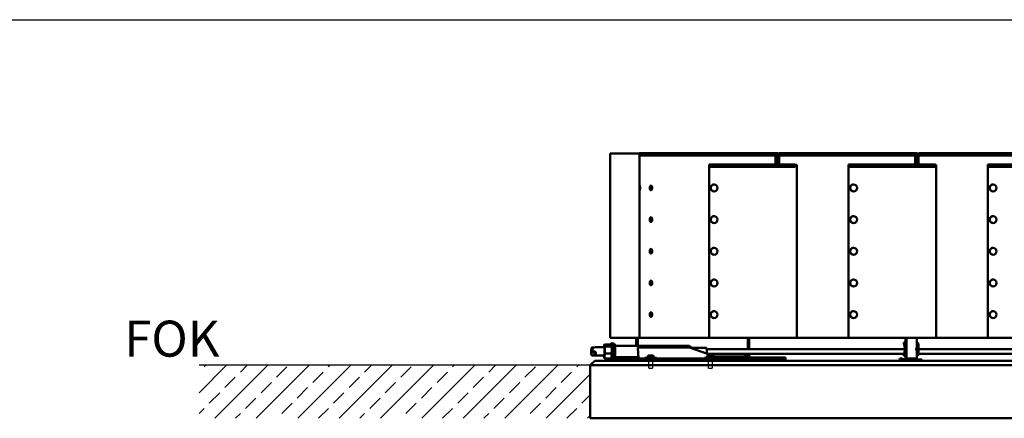
# Model space of a CAD drawing. Units: millimetres. Extents: x 202312 to 249812, y -55402 to 18598.
# Drawn here: x 220336 to 224608, y -35132 to -33402 of the extents above; entities that cross this region are included whole.
import ezdxf

# ---------------------------------------------------------------- set-up
doc = ezdxf.new("R2010")
doc.units = ezdxf.units.MM
doc.linetypes.add('DASHED', pattern=[0.75, 0.5, -0.25])
doc.layers.add('Sichtbar (ISO)', color=7, linetype='Continuous', lineweight=50)
doc.layers.add('Tabelle', color=2, linetype='Continuous')
doc.styles.get("Standard").update_dxf_attribs({"font": 'ISOCP.SHX'})

msp = doc.modelspace()

# ---------------------------------------------------------------- hatches: boundary and pattern name
h = msp.add_hatch()
h.set_pattern_fill('ANSI33', color=256, scale=20)
h.set_pattern_definition([(45, (79226.01, -50287.61), (-89.80256, 89.80256), []), (45, (79315.81, -50287.61), (-89.80256, 89.80256), [63.5, -31.75])])
h.paths.add_polyline_path([(222811.6, -34901.7), (221114.4, -34901.7), (221114.4, -35131.7), (222811.6, -35131.7)])

# ---------------------------------------------------------------- linework, layer by layer
at = {"linetype": 'DASHED'}
for p, q in [((223065.9, -34913.7), (223065.9, -34869.7)), ((223081.9, -34869.7), (223081.9, -34913.7)), ((223324.2, -34913.7), (223324.2, -34869.7)), ((223340.2, -34869.7), (223340.2, -34913.7)), ((223066.9, -34914.7), (223065.9, -34913.7)), ((223080.9, -34914.7), (223081.9, -34913.7)), ((223325.2, -34914.7), (223324.2, -34913.7)), ((223339.2, -34914.7), (223340.2, -34913.7))]:
    msp.add_line(p, q, dxfattribs=at)
msp.add_line((222811.6, -34901.7), (221114.4, -34901.7))
for points in [[(223081.9, -34869.7), (223065.9, -34869.7)], [(223340.2, -34869.7), (223324.2, -34869.7)], [(223065.9, -34913.7), (223081.9, -34913.7)], [(223066.9, -34914.7), (223080.9, -34914.7)], [(223324.2, -34913.7), (223340.2, -34913.7)], [(223325.2, -34914.7), (223339.2, -34914.7)]]:
    msp.add_lwpolyline(points, dxfattribs=at)
at = {"layer": 'Sichtbar (ISO)'}
for p, q in [((222898, -33981.7), (223025.4, -33981.7)), ((222898, -33981.7), (222898, -34781.7)), ((223025.4, -33980.7), (223626.4, -33980.7)), ((223025.4, -33990.7), (223025.4, -33980.7)), ((223626.4, -33990.7), (223025.4, -33990.7)), ((223025.9, -33990.7), (223025.9, -34781.7)), ((223615.8, -33990.7), (223615.8, -34030.7)), ((223616.3, -33990.7), (223616.3, -34030.7)), ((223625.9, -33990.7), (223625.9, -34030.7)), ((223626.4, -33990.7), (223626.4, -33980.7)), ((223630.3, -33980.7), (224231.3, -33980.7)), ((223630.3, -33990.7), (223630.3, -33980.7)), ((224231.3, -33990.7), (223630.3, -33990.7)), ((223630.8, -33990.7), (223630.8, -34030.7)), ((224220.9, -33990.7), (224220.9, -34030.7)), ((224221.4, -33990.7), (224221.4, -34030.7)), ((224230.8, -33990.7), (224230.8, -34030.7)), ((224231.3, -33990.7), (224231.3, -33980.7)), ((224235.2, -33980.7), (224836.2, -33980.7)), ((224235.2, -33990.7), (224235.2, -33980.7)), ((224836.2, -33990.7), (224235.2, -33990.7)), ((224235.7, -33990.7), (224235.7, -34030.7)), ((223326.9, -34030.7), (223326.9, -34040.7)), ((223326.9, -34030.7), (223701.2, -34030.7)), ((223701.2, -34040.7), (223326.9, -34040.7)), ((223327, -34781.7), (223327, -34040.7)), ((223701.2, -34030.7), (223701.2, -34040.7)), ((223701.2, -34031.7), (223704.3, -34031.7)), ((223707.8, -34031.7), (223704.3, -34031.7)), ((223707.8, -34781.7), (223707.8, -34031.7)), ((223932.2, -34030.7), (223932.2, -34040.7)), ((223932.2, -34030.7), (224307.6, -34030.7)), ((223932.2, -34781.7), (223932.2, -34040.7)), ((224307.6, -34040.7), (223932.2, -34040.7)), ((224307.6, -34030.7), (224307.6, -34040.7)), ((224307.6, -34031.7), (224309.4, -34031.7)), ((224312.9, -34031.7), (224309.4, -34031.7)), ((224312.9, -34781.7), (224312.9, -34031.7)), ((224536.8, -34030.7), (224536.8, -34040.7)), ((224536.8, -34030.7), (224913.7, -34030.7)), ((224536.8, -34781.7), (224536.8, -34040.7)), ((224913.7, -34040.7), (224536.8, -34040.7)), ((223349, -34116.7), (223349.1, -34116.7)), ((223954.3, -34116.7), (223954.4, -34116.7)), ((224559.5, -34116.7), (224559.6, -34116.7)), ((223349, -34146.7), (223349.1, -34146.7)), ((223954.3, -34146.7), (223954.4, -34146.7)), ((224559.5, -34146.7), (224559.6, -34146.7)), ((223349, -34254.4), (223349.1, -34254.4)), ((223954.3, -34254.4), (223954.4, -34254.4)), ((224559.5, -34254.4), (224559.6, -34254.4)), ((223349, -34284.4), (223349.1, -34284.4)), ((223954.3, -34284.4), (223954.4, -34284.4)), ((224559.5, -34284.4), (224559.6, -34284.4)), ((223349, -34391.7), (223349.1, -34391.7)), ((223349, -34421.7), (223349.1, -34421.7)), ((223954.3, -34391.7), (223954.4, -34391.7)), ((223954.3, -34421.7), (223954.4, -34421.7)), ((224559.5, -34391.7), (224559.6, -34391.7)), ((224559.5, -34421.7), (224559.6, -34421.7)), ((223349, -34529.4), (223349.1, -34529.4)), ((223954.3, -34529.4), (223954.4, -34529.4)), ((224559.5, -34529.4), (224559.6, -34529.4)), ((223349, -34559.4), (223349.1, -34559.4)), ((223954.3, -34559.4), (223954.4, -34559.4)), ((224559.5, -34559.4), (224559.6, -34559.4)), ((223349, -34666.7), (223349.1, -34666.7)), ((223954.3, -34666.7), (223954.4, -34666.7)), ((224559.5, -34666.7), (224559.6, -34666.7)), ((223349, -34696.7), (223349.1, -34696.7)), ((223954.3, -34696.7), (223954.4, -34696.7)), ((224559.5, -34696.7), (224559.6, -34696.7)), ((222873.5, -34810.8), (222900.9, -34810.8)), ((222898, -34781.7), (223025.9, -34781.7)), ((222902.4, -34806), (222904.3, -34805.7)), ((222907.6, -34825.7), (222905.7, -34810.4)), ((222907, -34820.6), (222908.3, -34810.4)), ((222911.6, -34806), (222909.6, -34805.7)), ((222912.5, -34808.5), (222917, -34808.5)), ((223010.8, -34781.7), (223010.8, -34817.4)), ((223011.5, -34817.4), (223011.5, -34781.7)), ((223017.5, -34817.4), (223017.5, -34781.7)), ((223017.7, -34817.4), (223017.7, -34781.7)), ((223025.9, -34781.7), (223704.3, -34781.7)), ((223495.3, -34831.5), (223495.3, -34781.7)), ((223500.4, -34831.5), (223500.4, -34781.7)), ((223500.6, -34831.5), (223500.6, -34781.7)), ((223707.8, -34781.7), (223704.3, -34781.7)), ((223707.8, -34781.7), (232009.6, -34781.7)), ((224172.6, -34802.6), (224172.5, -34805.5)), ((224175.3, -34815.6), (224172.5, -34805.5)), ((224175.4, -34812.7), (224172.6, -34802.6)), ((224172.6, -34802.6), (224183.7, -34802.6)), ((224179.7, -34801.7), (224179.7, -34781.7)), ((224180.1, -34802.6), (224179.7, -34801.7)), ((224180.1, -34802.6), (224180.1, -34781.7)), ((224183.7, -34802.6), (224180.1, -34802.6)), ((224183.7, -34781.7), (224183.7, -34872.7)), ((224184.1, -34781.7), (224184.1, -34872.7)), ((224228.3, -34781.7), (224228.3, -34815.3)), ((224228.3, -34802.6), (224232.4, -34802.6)), ((224229.3, -34804), (224228.3, -34802.9)), ((224228.3, -34813.1), (224232, -34815.3)), ((224231.7, -34812.7), (224229.3, -34804)), ((224235.2, -34812.7), (224232.4, -34802.6)), ((222816.2, -34838), (222817.2, -34826.5)), ((222817.1, -34856.5), (222818.7, -34858.1)), ((222818.3, -34845), (222817.3, -34856.5)), ((222820.4, -34823.7), (222829.4, -34823.7)), ((222830.5, -34842.2), (222821.5, -34842.2)), ((222830.5, -34842.2), (222829, -34859.3)), ((222872.1, -34823.5), (222833.7, -34823.5)), ((222875.7, -34819.3), (222903.2, -34819.3)), ((222876.3, -34850.1), (222903.7, -34850.1)), ((223241.1, -34817.4), (222918.6, -34817.4)), ((223018.1, -34826.6), (223018.3, -34824.7)), ((223020.8, -34873.7), (223018.1, -34826.6)), ((223018.3, -34824.7), (223242.6, -34824.7)), ((223018.3, -34824.7), (223021, -34871.8)), ((223242.6, -34824.7), (223340.8, -34859.7)), ((223315.9, -34825.5), (223251.7, -34825.5)), ((224175.9, -34831.5), (223316.8, -34831.5)), ((224174.4, -34851.5), (223317.9, -34851.5)), ((223491.5, -34851.5), (223480.5, -34862.7)), ((223494.6, -34867.7), (223494.6, -34851.5)), ((223500.6, -34867.7), (223500.6, -34851.5)), ((224172.5, -34857.8), (224174.3, -34851.5)), ((224172.6, -34860.7), (224175.4, -34850.6)), ((224174.9, -34849.4), (224175.3, -34847.7)), ((224175.9, -34830.4), (224175.5, -34817.3)), ((224175.5, -34846), (224175.9, -34832.9)), ((224176.1, -34829.2), (224175.7, -34816.1)), ((224175.7, -34847.3), (224176.1, -34834.2)), ((224228.3, -34814.9), (224231.5, -34816.1)), ((224231.5, -34847.3), (224228.3, -34848.4)), ((224232, -34848), (224228.3, -34850.2)), ((224228.3, -34848.1), (224228.3, -34872.7)), ((224231.7, -34850.6), (224229.3, -34859.4)), ((224232, -34815.3), (224229.4, -34815.3)), ((224229.4, -34848), (224232, -34848)), ((224232.4, -34860.7), (224235.2, -34850.6)), ((224777.6, -34851.5), (224235, -34851.5)), ((224235.9, -34829.2), (224235.5, -34816.1)), ((224235.5, -34847.3), (224235.9, -34834.2)), ((224778.9, -34831.5), (224236, -34831.5)), ((222811.6, -34901.7), (222831.6, -34881.7)), ((222820, -34859.3), (222829, -34859.3)), ((232037.6, -34881.7), (222831.6, -34881.7)), ((222872.1, -34859.5), (222833.7, -34859.5)), ((222874.7, -34872.3), (222902.1, -34872.3)), ((222902.4, -34877), (222904.3, -34877.3)), ((222907.6, -34857.3), (222905.7, -34872.6)), ((222907, -34862.4), (222908.3, -34872.6)), ((222911.6, -34877), (222909.6, -34877.3)), ((222911.6, -34877), (222911.6, -34881.7)), ((222912.3, -34875.7), (223005.7, -34875.7)), ((222912.5, -34874.5), (222917, -34874.5)), ((223012.6, -34867.7), (222918.4, -34867.7)), ((223020.3, -34865.7), (222918.6, -34865.7)), ((223005.7, -34873.7), (223027.7, -34873.7)), ((223005.7, -34881.7), (223005.7, -34873.7)), ((223005.8, -34867.7), (223007.8, -34865.7)), ((223010.8, -34865.7), (223010.8, -34867.7)), ((223012.4, -34871.8), (223012.8, -34865.7)), ((223012.6, -34873.7), (223012.4, -34871.8)), ((223013, -34865.7), (223012.6, -34873.7)), ((223021, -34871.8), (223020.8, -34873.7)), ((223021, -34871.8), (223048.9, -34871.8)), ((223027.7, -34873.7), (223386.7, -34873.7)), ((223027.7, -34881.7), (223027.7, -34873.7)), ((223098.9, -34869.7), (223048.9, -34869.7)), ((223048.9, -34873.7), (223048.9, -34869.7)), ((223061.1, -34869.7), (223061.1, -34860.7)), ((223062.9, -34869.7), (223062.9, -34860.7)), ((223065, -34859.7), (223082.7, -34859.7)), ((223075.8, -34869.7), (223075.8, -34860.7)), ((223086.7, -34869.7), (223086.7, -34860.7)), ((223098.9, -34873.7), (223098.9, -34869.7)), ((223098.9, -34871.8), (223307.2, -34871.8)), ((223357.2, -34869.7), (223307.2, -34869.7)), ((223307.2, -34873.7), (223307.2, -34869.7)), ((223319.4, -34869.7), (223319.4, -34860.7)), ((223321.3, -34869.7), (223321.3, -34860.7)), ((223323.4, -34859.7), (223341.1, -34859.7)), ((223334.1, -34869.7), (223334.1, -34860.7)), ((223345.1, -34869.7), (223345.1, -34860.7)), ((223345.1, -34861.2), (223374.9, -34871.8)), ((223349.2, -34862.7), (223480.5, -34862.7)), ((223357.2, -34873.7), (223357.2, -34869.7)), ((223357.2, -34871.8), (223374.9, -34871.8)), ((223658.6, -34867.7), (223363.3, -34867.7)), ((223374.9, -34871.8), (223379.8, -34873.7)), ((223386.7, -34881.7), (223386.7, -34873.7)), ((223658.6, -34875.7), (223386.7, -34875.7)), ((223481.2, -34867.7), (223480.5, -34862.7)), ((223489.6, -34867.7), (223494.6, -34862.7)), ((223505.6, -34867.7), (223500.6, -34862.7)), ((223658.6, -34867.7), (223658.6, -34881.7)), ((224155.2, -34872.3), (224153.7, -34877)), ((224153.7, -34877), (224166.4, -34881.2)), ((224160.3, -34877), (224153.7, -34877)), ((224161.8, -34872.3), (224155.2, -34872.3)), ((224161.8, -34872.3), (224160.3, -34877)), ((224173, -34881.2), (224160.3, -34877)), ((224174.6, -34876.4), (224161.8, -34872.3)), ((224172.6, -34860.7), (224172.5, -34857.8)), ((224172.6, -34860.7), (224183.7, -34860.7)), ((224175.5, -34876.6), (224179.7, -34872.7)), ((224176.1, -34876.7), (224180.1, -34872.7)), ((224176.1, -34876.7), (224250, -34876.7)), ((224179.7, -34861.7), (224180.1, -34860.7)), ((224179.7, -34872.7), (224179.7, -34861.7)), ((224179.7, -34876.7), (224183.7, -34872.7)), ((224179.7, -34872.7), (224180.1, -34872.7)), ((224180.1, -34860.7), (224183.7, -34860.7)), ((224180.1, -34876.3), (224180.1, -34860.7)), ((224180.4, -34876.7), (224184.1, -34872.7)), ((224183.7, -34872.7), (224228.3, -34872.7)), ((224228.3, -34860.4), (224229.3, -34859.4)), ((224228.3, -34860.7), (224232.4, -34860.7)), ((224228.3, -34872.7), (224232.3, -34876.7)), ((224250, -34881.7), (224250, -34876.7)), ((222811.6, -34901.7), (232057.6, -34901.7)), ((222811.6, -34901.7), (222811.6, -35131.7)), ((232057.6, -35131.7), (222811.6, -35131.7))]:
    msp.add_line(p, q, dxfattribs=at)
for centre, start, end in [((223065.2, -34873.3), 90.5276, 104.3635), ((223082.6, -34873.3), 75.6365, 89.4724), ((223323.5, -34873.3), 90.5276, 104.3635), ((223341, -34873.3), 75.6365, 89.4724)]:
    msp.add_arc(centre, 13.6, start, end, dxfattribs=at)
for centre, major_axis, ratio, start_param, end_param in [((223349, -34131.7), (0, 15), 0.997073, 0, 3.141593), ((223954.3, -34131.7), (0, 15), 0.996978, 0, 3.141593), ((224559.5, -34131.7), (0, 15), 0.996869, 0, 3.141593), ((223349, -34269.4), (0, 15), 0.997073, 0, 3.141593), ((223954.3, -34269.4), (0, 15), 0.996978, 0, 3.141593), ((224559.5, -34269.4), (0, 15), 0.996869, 0, 3.141593), ((223349, -34406.7), (0, 15), 0.997073, 0, 3.141593), ((223954.3, -34406.7), (0, 15), 0.996978, 0, 3.141593), ((224559.5, -34406.7), (0, 15), 0.996869, 0, 3.141593), ((223349, -34544.4), (0, 15), 0.997073, 0, 3.141593), ((223954.3, -34544.4), (0, 15), 0.996978, 0, 3.141593), ((224559.5, -34544.4), (0, 15), 0.996869, 0, 3.141593), ((223349, -34681.7), (0, 15), 0.997073, 0, 3.141593), ((223954.3, -34681.7), (0, 15), 0.996978, 0, 3.141593), ((224559.5, -34681.7), (0, 15), 0.996869, 0, 3.141593), ((222902.4, -34841.5), (0, 35.5), 0.073262, 2.618841, 6.813838), ((222904.4, -34841.5), (0, 35.8), 0.073262, 3.130678, 6.294099), ((222909.6, -34841.5), (0, -35.8), 0.073262, 5.765997, 9.941966), ((222911.6, -34841.5), (0, -35.5), 0.073262, 0.010914, 3.130678), ((222912, -34841.5), (0, -33), 0.073262, 0.40499, 2.736603), ((222917, -34841.5), (0, 33), 0.073262, 3.141593, 6.283185), ((224175.3, -34818.5), (0, 6), 0.073349, 5.139297, 6.024374), ((224231.6, -34818.5), (0, 6), 0.073349, 5.283064, 6.024374), ((224235.1, -34818.5), (0, 6), 0.073349, 5.139297, 6.024374), ((222817.2, -34841.5), (0, -15), 0.073262, 4.474753, 6.329344), ((222817.2, -34841.5), (0, 15), 0.073262, 4.474753, 6.329344), ((222820.2, -34841.5), (0, 18), 0.073262, 4.672321, 6.131776), ((222872.1, -34841.5), (0, 23.8), 0.073262, 2.430668, 6.99411), ((222907, -34841.5), (0, 18.1), 0.073262, 3.658781, 5.765997), ((222907, -34841.5), (0, -18.1), 0.073262, 0.517188, 2.624404), ((223268.5, -34841.5), (-27.5, 24.1), 0.031954, 5.188642, 6.246828), ((223315.9, -34841.5), (0, 16), 0.073262, 4.068578, 6.283185), ((224175.3, -34818.5), (0, 3), 0.073349, 5.139297, 6.024374), ((224175.3, -34844.8), (0, -3), 0.073349, 0.258811, 1.143889), ((224175.3, -34844.8), (0, -6), 0.073349, 0.258811, 1.143889), ((224175.7, -34831.7), (0, 3), 0.073349, 4.285481, 5.139297), ((224175.7, -34831.7), (0, 6), 0.073349, 4.285481, 5.139297), ((224218.3, -34813.7), (0.9, -22), 0.453023, 0.914779, 1.478358), ((224218.3, -34849.7), (0.9, 22), 0.453023, 4.804827, 5.368406), ((224218.3, -34822.5), (1.3, -30.4), 0.453023, 1.333344, 1.766952), ((224218.3, -34840.8), (1.3, 30.4), 0.453023, 4.516233, 4.949841), ((224231.6, -34844.8), (0, -6), 0.073349, 0.258811, 1.000121), ((224235.1, -34844.8), (0, -6), 0.073349, 0.258811, 1.143889), ((224235.5, -34831.7), (0, 6), 0.073349, 4.285481, 5.139297), ((224169.5, -34871.7), (0, -10), 0.997306, 5.969026, 6.283185), ((224176.1, -34871.7), (0, -10), 0.997306, 5.969026, 6.283185), ((224176.1, -34871.7), (0, -5), 0.997306, 5.969026, 6.283185)]:
    msp.add_ellipse(centre, major_axis=major_axis, ratio=ratio, start_param=start_param, end_param=end_param, dxfattribs=at)
for centre, ratio in [((223349.1, -34131.7), 0.997073), ((223954.4, -34131.7), 0.996978), ((224559.6, -34131.7), 0.996869), ((223349.1, -34269.4), 0.997073), ((223954.4, -34269.4), 0.996978), ((224559.6, -34269.4), 0.996869), ((223349.1, -34406.7), 0.997073), ((223954.4, -34406.7), 0.996978), ((224559.6, -34406.7), 0.996869), ((223349.1, -34544.4), 0.997073), ((223954.4, -34544.4), 0.996978), ((224559.6, -34544.4), 0.996869), ((223349.1, -34681.7), 0.997073), ((223954.4, -34681.7), 0.996978), ((224559.6, -34681.7), 0.996869)]:
    msp.add_ellipse(centre, major_axis=(0, 15), ratio=ratio, dxfattribs=at)
for points, knots in [([(223026.8, -34141.7), (223027, -34141.7), (223027.2, -34140.6), (223027.4, -34138.7), (223027.6, -34137), (223027.7, -34134.5), (223027.7, -34132), (223027.7, -34129.5), (223027.6, -34126.9), (223027.5, -34125.1), (223027.3, -34123.2), (223027.1, -34122), (223026.9, -34121.7), (223026.7, -34121.5), (223026.5, -34122.2), (223026.4, -34123.7), (223026.2, -34125.3), (223026.2, -34127.6), (223026.2, -34130), (223026.1, -34132.5), (223026.2, -34135.1), (223026.2, -34137.2), (223026.3, -34139.3), (223026.4, -34140.8), (223026.6, -34141.4), (223026.7, -34141.6), (223026.7, -34141.7), (223026.8, -34141.7)], [-3.141593, -3.141593, -3.141593, -3.141593, -2.356194, -2.356194, -2.356194, -1.601201, -1.601201, -1.601201, -0.847778, -0.847778, -0.847778, -0.096411, -0.096411, -0.096411, 0.653234, 0.653234, 0.653234, 1.406828, 1.406828, 1.406828, 2.156543, 2.156543, 2.156543, 2.907989, 2.907989, 2.907989, 3.141593, 3.141593, 3.141593, 3.141593]), ([(223075.1, -34141.7), (223076.6, -34141.7), (223078.1, -34140.6), (223079.1, -34138.7), (223080.1, -34137), (223080.8, -34134.5), (223080.8, -34132), (223080.8, -34129.5), (223080.3, -34126.9), (223079.4, -34125.1), (223078.4, -34123.2), (223077.1, -34122), (223075.7, -34121.7), (223074.3, -34121.5), (223072.9, -34122.2), (223071.8, -34123.7), (223070.8, -34125.3), (223070, -34127.6), (223069.8, -34130), (223069.6, -34132.5), (223069.9, -34135.1), (223070.6, -34137.2), (223071.4, -34139.3), (223072.5, -34140.8), (223073.9, -34141.4), (223074.3, -34141.6), (223074.7, -34141.7), (223075.1, -34141.7)], [-3.141593, -3.141593, -3.141593, -3.141593, -2.356194, -2.356194, -2.356194, -1.601201, -1.601201, -1.601201, -0.847778, -0.847778, -0.847778, -0.096411, -0.096411, -0.096411, 0.653234, 0.653234, 0.653234, 1.406828, 1.406828, 1.406828, 2.156543, 2.156543, 2.156543, 2.907989, 2.907989, 2.907989, 3.141593, 3.141593, 3.141593, 3.141593]), ([(223076.4, -34141.4), (223075.4, -34141), (223074.5, -34140), (223073.9, -34138.7), (223072.9, -34137), (223072.4, -34134.5), (223072.3, -34132), (223072.3, -34129.4), (223072.8, -34126.9), (223073.6, -34125), (223074.4, -34123.5), (223075.3, -34122.4), (223076.4, -34121.9)], [-2.911439, -2.911439, -2.911439, -2.911439, -2.356194, -2.356194, -2.356194, -1.59932, -1.59932, -1.59932, -0.844544, -0.844544, -0.844544, -0.230154, -0.230154, -0.230154, -0.230154]), ([(223075.1, -34279.2), (223076.6, -34279.2), (223078.1, -34278.1), (223079.1, -34276.2), (223080.1, -34274.5), (223080.8, -34272), (223080.8, -34269.5), (223080.8, -34267), (223080.3, -34264.4), (223079.4, -34262.6), (223078.4, -34260.7), (223077.1, -34259.5), (223075.7, -34259.2), (223074.3, -34259), (223072.9, -34259.7), (223071.8, -34261.2), (223070.8, -34262.8), (223070, -34265.1), (223069.8, -34267.5), (223069.6, -34270), (223069.9, -34272.6), (223070.6, -34274.7), (223071.4, -34276.8), (223072.5, -34278.3), (223073.9, -34278.9), (223074.3, -34279.1), (223074.7, -34279.2), (223075.1, -34279.2)], [-3.141593, -3.141593, -3.141593, -3.141593, -2.356194, -2.356194, -2.356194, -1.601201, -1.601201, -1.601201, -0.847778, -0.847778, -0.847778, -0.096411, -0.096411, -0.096411, 0.653234, 0.653234, 0.653234, 1.406828, 1.406828, 1.406828, 2.156543, 2.156543, 2.156543, 2.907989, 2.907989, 2.907989, 3.141593, 3.141593, 3.141593, 3.141593]), ([(223076.4, -34278.9), (223075.4, -34278.5), (223074.5, -34277.5), (223073.9, -34276.2), (223072.9, -34274.5), (223072.4, -34272), (223072.3, -34269.5), (223072.3, -34266.9), (223072.8, -34264.4), (223073.6, -34262.5), (223074.4, -34261), (223075.3, -34259.9), (223076.4, -34259.4)], [-2.911439, -2.911439, -2.911439, -2.911439, -2.356194, -2.356194, -2.356194, -1.59932, -1.59932, -1.59932, -0.844544, -0.844544, -0.844544, -0.230154, -0.230154, -0.230154, -0.230154]), ([(223075.1, -34416.7), (223076.6, -34416.7), (223078.1, -34415.6), (223079.1, -34413.7), (223080.1, -34412), (223080.8, -34409.5), (223080.8, -34407), (223080.8, -34404.5), (223080.3, -34401.9), (223079.4, -34400.1), (223078.4, -34398.2), (223077.1, -34397), (223075.7, -34396.7), (223074.3, -34396.5), (223072.9, -34397.2), (223071.8, -34398.7), (223070.8, -34400.3), (223070, -34402.6), (223069.8, -34405), (223069.6, -34407.5), (223069.9, -34410.1), (223070.6, -34412.2), (223071.4, -34414.3), (223072.5, -34415.8), (223073.9, -34416.4), (223074.3, -34416.6), (223074.7, -34416.7), (223075.1, -34416.7)], [-3.141593, -3.141593, -3.141593, -3.141593, -2.356194, -2.356194, -2.356194, -1.601201, -1.601201, -1.601201, -0.847778, -0.847778, -0.847778, -0.096411, -0.096411, -0.096411, 0.653234, 0.653234, 0.653234, 1.406828, 1.406828, 1.406828, 2.156543, 2.156543, 2.156543, 2.907989, 2.907989, 2.907989, 3.141593, 3.141593, 3.141593, 3.141593]), ([(223076.4, -34416.4), (223075.4, -34416), (223074.5, -34415), (223073.9, -34413.7), (223072.9, -34412), (223072.4, -34409.5), (223072.3, -34407), (223072.3, -34404.4), (223072.8, -34401.9), (223073.6, -34400), (223074.4, -34398.5), (223075.3, -34397.4), (223076.4, -34396.9)], [-2.911439, -2.911439, -2.911439, -2.911439, -2.356194, -2.356194, -2.356194, -1.59932, -1.59932, -1.59932, -0.844544, -0.844544, -0.844544, -0.230154, -0.230154, -0.230154, -0.230154]), ([(223075.1, -34554.2), (223076.6, -34554.2), (223078.1, -34553.1), (223079.1, -34551.2), (223080.1, -34549.5), (223080.8, -34547), (223080.8, -34544.5), (223080.8, -34542), (223080.3, -34539.4), (223079.4, -34537.6), (223078.4, -34535.7), (223077.1, -34534.5), (223075.7, -34534.2), (223074.3, -34534), (223072.9, -34534.7), (223071.8, -34536.2), (223070.8, -34537.8), (223070, -34540.1), (223069.8, -34542.5), (223069.6, -34545), (223069.9, -34547.6), (223070.6, -34549.7), (223071.4, -34551.8), (223072.5, -34553.3), (223073.9, -34553.9), (223074.3, -34554.1), (223074.7, -34554.2), (223075.1, -34554.2)], [-3.141593, -3.141593, -3.141593, -3.141593, -2.356194, -2.356194, -2.356194, -1.601201, -1.601201, -1.601201, -0.847778, -0.847778, -0.847778, -0.096411, -0.096411, -0.096411, 0.653234, 0.653234, 0.653234, 1.406828, 1.406828, 1.406828, 2.156543, 2.156543, 2.156543, 2.907989, 2.907989, 2.907989, 3.141593, 3.141593, 3.141593, 3.141593]), ([(223076.4, -34553.9), (223075.4, -34553.5), (223074.5, -34552.5), (223073.9, -34551.2), (223072.9, -34549.5), (223072.4, -34547), (223072.3, -34544.5), (223072.3, -34541.9), (223072.8, -34539.4), (223073.6, -34537.5), (223074.4, -34536), (223075.3, -34534.9), (223076.4, -34534.4)], [-2.911439, -2.911439, -2.911439, -2.911439, -2.356194, -2.356194, -2.356194, -1.59932, -1.59932, -1.59932, -0.844544, -0.844544, -0.844544, -0.230154, -0.230154, -0.230154, -0.230154]), ([(223075.1, -34691.7), (223076.6, -34691.7), (223078.1, -34690.6), (223079.1, -34688.7), (223080.1, -34687), (223080.8, -34684.5), (223080.8, -34682), (223080.8, -34679.5), (223080.3, -34676.9), (223079.4, -34675.1), (223078.4, -34673.2), (223077.1, -34672), (223075.7, -34671.7), (223074.3, -34671.5), (223072.9, -34672.2), (223071.8, -34673.7), (223070.8, -34675.3), (223070, -34677.6), (223069.8, -34680), (223069.6, -34682.5), (223069.9, -34685.1), (223070.6, -34687.2), (223071.4, -34689.3), (223072.5, -34690.8), (223073.9, -34691.4), (223074.3, -34691.6), (223074.7, -34691.7), (223075.1, -34691.7)], [-3.141593, -3.141593, -3.141593, -3.141593, -2.356194, -2.356194, -2.356194, -1.601201, -1.601201, -1.601201, -0.847778, -0.847778, -0.847778, -0.096411, -0.096411, -0.096411, 0.653234, 0.653234, 0.653234, 1.406828, 1.406828, 1.406828, 2.156543, 2.156543, 2.156543, 2.907989, 2.907989, 2.907989, 3.141593, 3.141593, 3.141593, 3.141593]), ([(223076.4, -34691.4), (223075.4, -34691), (223074.5, -34690), (223073.9, -34688.7), (223072.9, -34687), (223072.4, -34684.5), (223072.3, -34682), (223072.3, -34679.4), (223072.8, -34676.9), (223073.6, -34675), (223074.4, -34673.5), (223075.3, -34672.4), (223076.4, -34671.9)], [-2.911439, -2.911439, -2.911439, -2.911439, -2.356194, -2.356194, -2.356194, -1.59932, -1.59932, -1.59932, -0.844544, -0.844544, -0.844544, -0.230154, -0.230154, -0.230154, -0.230154]), ([(222873.2, -34811.4), (222872.7, -34812.6), (222872.4, -34813.5), (222871.9, -34815.5), (222871.7, -34816.4), (222871.2, -34819.4), (222871.1, -34821.3), (222870.9, -34823.5)], [5.166094, 5.166094, 5.166094, 5.166094, 5.2551568, 5.2551568, 5.4082494, 5.4082494, 5.7547236, 5.7547236, 5.7547236, 5.7547236]), ([(222875.7, -34819.3), (222875.3, -34818.9), (222874.9, -34818.5), (222874.2, -34817.6), (222873.9, -34817.1), (222873.4, -34816), (222873.3, -34815.5), (222873, -34814.5), (222872.9, -34814), (222872.8, -34813), (222872.9, -34812.5), (222873.1, -34811.6), (222873.2, -34811.2), (222873.5, -34810.8)], [6.686055, 6.686055, 6.686055, 6.686055, 7.109047, 7.109047, 7.64827, 7.64827, 8.187494, 8.187494, 8.726717, 8.726717, 9.265941, 9.265941, 9.688933, 9.688933, 9.688933, 9.688933]), ([(222900.9, -34810.8), (222901.4, -34811.2), (222901.8, -34811.6), (222902.5, -34812.5), (222902.8, -34813), (222903.2, -34814), (222903.4, -34814.5), (222903.7, -34815.5), (222903.8, -34816), (222903.8, -34817.1), (222903.8, -34817.6), (222903.6, -34818.5), (222903.4, -34818.9), (222903.2, -34819.3)], [6.686055, 6.686055, 6.686055, 6.686055, 7.109047, 7.109047, 7.64827, 7.64827, 8.187494, 8.187494, 8.726717, 8.726717, 9.265941, 9.265941, 9.688933, 9.688933, 9.688933, 9.688933]), ([(222829, -34859.3), (222829, -34859.3), (222829.1, -34859.3), (222829.5, -34859.3), (222829.9, -34859.3), (222830.8, -34859.4), (222831.2, -34859.4), (222832.3, -34859.5), (222833, -34859.5), (222834.2, -34859.5), (222834.6, -34859.5), (222835.2, -34859.2), (222835.4, -34858.9), (222835.7, -34858.2), (222835.8, -34857.8), (222836, -34856.7), (222836.1, -34856.1), (222836.1, -34855.4)], [-1.781953, -1.781953, -1.781953, -1.781953, -1.771438, -1.771438, -1.645965, -1.645965, -1.520492, -1.520492, -1.269547, -1.269547, -0.95216, -0.95216, -0.634773, -0.634773, -0.317387, -0.317387, 0, 0, 0, 0]), ([(222829.4, -34823.7), (222829.4, -34823.7), (222829.5, -34823.7), (222829.9, -34823.7), (222830.3, -34823.7), (222831.1, -34823.7), (222831.5, -34823.7), (222832.6, -34823.6), (222833.1, -34823.5), (222833.6, -34823.5), (222833.6, -34823.5), (222833.7, -34823.5)], [-1.7819528, -1.7819528, -1.7819528, -1.7819528, -1.7714381, -1.7714381, -1.6459653, -1.6459653, -1.5204925, -1.5204925, -1.2695468, -1.2695468, -1.2456717, -1.2456717, -1.2456717, -1.2456717]), ([(222836.1, -34855.4), (222836.2, -34854.7), (222836.2, -34854), (222836.3, -34852.3), (222836.4, -34851.4), (222836.3, -34849.5), (222836.2, -34848.5), (222835.7, -34846.6), (222835.4, -34845.6), (222834.4, -34844.1), (222833.8, -34843.4), (222832.7, -34842.7), (222832.3, -34842.5), (222831.5, -34842.3), (222831, -34842.2), (222830.6, -34842.2), (222830.5, -34842.2), (222830.5, -34842.2)], [0, 0, 0, 0, 0.317387, 0.317387, 0.634773, 0.634773, 0.95216, 0.95216, 1.269547, 1.269547, 1.520492, 1.520492, 1.645965, 1.645965, 1.771438, 1.771438, 1.781953, 1.781953, 1.781953, 1.781953]), ([(222874.7, -34872.3), (222874.4, -34871.3), (222874.2, -34870.2), (222873.9, -34867.8), (222873.8, -34866.4), (222873.8, -34863.7), (222873.9, -34862.4), (222874.1, -34859.9), (222874.2, -34858.6), (222874.6, -34855.9), (222874.9, -34854.5), (222875.5, -34852.1), (222875.9, -34851.1), (222876.3, -34850.1)], [6.686055, 6.686055, 6.686055, 6.686055, 7.109047, 7.109047, 7.64827, 7.64827, 8.187494, 8.187494, 8.726717, 8.726717, 9.265941, 9.265941, 9.688933, 9.688933, 9.688933, 9.688933]), ([(222876.3, -34850.1), (222875.9, -34848.7), (222875.6, -34847.2), (222875.1, -34843.9), (222874.9, -34842), (222874.6, -34838.3), (222874.6, -34836.4), (222874.5, -34832.9), (222874.5, -34831.1), (222874.6, -34827.4), (222874.8, -34825.5), (222875.2, -34822.2), (222875.4, -34820.7), (222875.7, -34819.3)], [6.686055, 6.686055, 6.686055, 6.686055, 7.109047, 7.109047, 7.64827, 7.64827, 8.187494, 8.187494, 8.726717, 8.726717, 9.265941, 9.265941, 9.688933, 9.688933, 9.688933, 9.688933]), ([(222903.7, -34850.1), (222904, -34851.1), (222904.2, -34852.1), (222904.5, -34854.5), (222904.6, -34855.9), (222904.6, -34858.6), (222904.5, -34859.9), (222904.3, -34862.4), (222904.2, -34863.7), (222903.8, -34866.4), (222903.5, -34867.8), (222902.9, -34870.2), (222902.5, -34871.3), (222902.1, -34872.3)], [6.686055, 6.686055, 6.686055, 6.686055, 7.109047, 7.109047, 7.64827, 7.64827, 8.187494, 8.187494, 8.726717, 8.726717, 9.265941, 9.265941, 9.688933, 9.688933, 9.688933, 9.688933]), ([(222903.2, -34819.3), (222903.5, -34820.7), (222903.8, -34822.2), (222904.4, -34825.5), (222904.6, -34827.4), (222904.8, -34831.1), (222904.9, -34832.9), (222905, -34836.4), (222905, -34838.3), (222904.8, -34842), (222904.7, -34843.9), (222904.3, -34847.2), (222904.1, -34848.7), (222903.7, -34850.1)], [6.686055, 6.686055, 6.686055, 6.686055, 7.109047, 7.109047, 7.64827, 7.64827, 8.187494, 8.187494, 8.726717, 8.726717, 9.265941, 9.265941, 9.688933, 9.688933, 9.688933, 9.688933]), ([(222903.6, -34815.4), (222904, -34817.1), (222904.2, -34818.4), (222904.4, -34820.7), (222904.5, -34821.5), (222904.6, -34822.4)], [1.6195664, 1.6195664, 1.6195664, 1.6195664, 1.8631662, 1.8631662, 2.0101822, 2.0101822, 2.0101822, 2.0101822]), ([(224226.6, -34836.6), (224226.5, -34836.1), (224226.3, -34835.6), (224225.9, -34834.6), (224225.8, -34834), (224225.6, -34832.8), (224225.5, -34832.2), (224225.5, -34831.1), (224225.6, -34830.5), (224225.8, -34829.3), (224225.9, -34828.8), (224226.3, -34827.7), (224226.5, -34827.2), (224226.6, -34826.7)], [-6.211387, -6.211387, -6.211387, -6.211387, -6.04248, -6.04248, -5.869043, -5.869043, -5.695606, -5.695606, -5.522169, -5.522169, -5.348732, -5.348732, -5.179827, -5.179827, -5.179827, -5.179827]), ([(224226.6, -34826.7), (224228, -34827.3), (224229.6, -34828), (224231.3, -34828.8), (224231.6, -34829), (224232.1, -34829.2)], [-0.8543236, -0.8543236, -0.8543236, -0.8543236, -0.3870494, -0.3870494, -0.2812686, -0.2812686, -0.2812686, -0.2812686]), ([(224232.1, -34834.2), (224231.6, -34834.4), (224231.2, -34834.5), (224229.5, -34835.3), (224228, -34836), (224226.6, -34836.6)], [-0.6441704, -0.6441704, -0.6441704, -0.6441704, -0.5242102, -0.5242102, -0.0226528, -0.0226528, -0.0226528, -0.0226528]), ([(224232.1, -34834.2), (224232.1, -34834.1), (224232.1, -34834), (224232, -34833.2), (224232, -34832.4), (224232, -34830.9), (224232, -34830.1), (224232.1, -34829.3), (224232.1, -34829.2), (224232.1, -34829.2)], [1.6079811, 1.6079811, 1.6079811, 1.6079811, 1.6271297, 1.6271297, 1.8540101, 1.8540101, 2.0822387, 2.0822387, 2.1001338, 2.1001338, 2.1001338, 2.1001338]), ([(222870.9, -34859.5), (222871.1, -34862.1), (222871.3, -34864.2), (222871.9, -34867.2), (222871.9, -34867.4), (222872, -34867.6)], [7.3567668, 7.3567668, 7.3567668, 7.3567668, 7.7701181, 7.7701181, 7.8052116, 7.8052116, 7.8052116, 7.8052116]), ([(222872, -34867.6), (222872, -34867.8), (222872, -34867.9), (222872.2, -34868.5), (222872.3, -34869), (222872.8, -34870), (222873.1, -34870.6), (222873.8, -34871.5), (222874.2, -34871.9), (222874.7, -34872.3)], [8.054799, 8.054799, 8.054799, 8.054799, 8.187494, 8.187494, 8.726717, 8.726717, 9.265941, 9.265941, 9.688933, 9.688933, 9.688933, 9.688933]), ([(222904.6, -34860.6), (222904.6, -34861), (222904.5, -34861.4), (222904.2, -34864.6), (222904.9, -34865.3), (222902.4, -34871.6)], [3.7278833, 3.7278833, 3.7278833, 3.7278833, 3.7971607, 3.7971607, 4.2586839, 4.2586839, 4.2586839, 4.2586839]), ([(223061.1, -34860.7), (223061.1, -34860.6), (223061.1, -34860.6), (223061.4, -34860.2), (223061.7, -34860.1), (223062.3, -34860.1), (223062.5, -34860.2), (223062.9, -34860.6), (223062.9, -34860.6), (223062.9, -34860.7)], [4.229675, 4.229675, 4.229675, 4.229675, 4.305989, 4.305989, 4.885498, 4.885498, 5.465007, 5.465007, 5.541321, 5.541321, 5.541321, 5.541321]), ([(223062.9, -34860.7), (223063.2, -34860.6), (223063.4, -34860.6), (223065.6, -34860.2), (223067.6, -34860.1), (223071.1, -34860.1), (223073.1, -34860.2), (223075.3, -34860.6), (223075.5, -34860.6), (223075.8, -34860.7)], [4.229675, 4.229675, 4.229675, 4.229675, 4.305989, 4.305989, 4.885498, 4.885498, 5.465007, 5.465007, 5.541321, 5.541321, 5.541321, 5.541321]), ([(223075.8, -34860.7), (223076, -34860.6), (223076.2, -34860.6), (223078, -34860.2), (223079.7, -34860.1), (223082.8, -34860.1), (223084.4, -34860.2), (223086.3, -34860.6), (223086.5, -34860.6), (223086.7, -34860.7)], [4.229675, 4.229675, 4.229675, 4.229675, 4.305989, 4.305989, 4.885498, 4.885498, 5.465007, 5.465007, 5.541321, 5.541321, 5.541321, 5.541321]), ([(223086.7, -34860.7), (223086.7, -34860.6), (223086.6, -34860.6), (223086.4, -34860.3), (223086.2, -34860.1), (223086, -34860.1)], [4.2296745, 4.2296745, 4.2296745, 4.2296745, 4.3059885, 4.3059885, 4.7252466, 4.7252466, 4.7252466, 4.7252466]), ([(223319.4, -34860.7), (223319.5, -34860.6), (223319.5, -34860.6), (223319.8, -34860.2), (223320.1, -34860.1), (223320.6, -34860.1), (223320.9, -34860.2), (223321.2, -34860.6), (223321.3, -34860.6), (223321.3, -34860.7)], [4.229675, 4.229675, 4.229675, 4.229675, 4.305989, 4.305989, 4.885498, 4.885498, 5.465007, 5.465007, 5.541321, 5.541321, 5.541321, 5.541321]), ([(223321.3, -34860.7), (223321.5, -34860.6), (223321.8, -34860.6), (223324, -34860.2), (223325.9, -34860.1), (223329.5, -34860.1), (223331.5, -34860.2), (223333.6, -34860.6), (223333.9, -34860.6), (223334.1, -34860.7)], [4.229675, 4.229675, 4.229675, 4.229675, 4.305989, 4.305989, 4.885498, 4.885498, 5.465007, 5.465007, 5.541321, 5.541321, 5.541321, 5.541321]), ([(223334.1, -34860.7), (223334.3, -34860.6), (223334.6, -34860.6), (223336.4, -34860.2), (223338.1, -34860.1), (223341.1, -34860.1), (223342.8, -34860.2), (223344.6, -34860.6), (223344.9, -34860.6), (223345.1, -34860.7)], [4.229675, 4.229675, 4.229675, 4.229675, 4.305989, 4.305989, 4.885498, 4.885498, 5.465007, 5.465007, 5.541321, 5.541321, 5.541321, 5.541321]), ([(223345.1, -34860.7), (223345, -34860.6), (223345, -34860.6), (223344.8, -34860.3), (223344.6, -34860.1), (223344.4, -34860.1)], [4.2296745, 4.2296745, 4.2296745, 4.2296745, 4.3059885, 4.3059885, 4.7252466, 4.7252466, 4.7252466, 4.7252466])]:
    msp.add_open_spline(points, degree=3, knots=knots, dxfattribs=at)
for points in [[(222817.2, -34826.5), (222818.5, -34825.3), (222820.4, -34823.7)], [(222817.3, -34856.5), (222818.4, -34857.8), (222820, -34859.3)], [(222821.5, -34842.2), (222819.6, -34843.8), (222818.3, -34845)]]:
    msp.add_rational_spline(points, [1, 1.00907742727, 1], degree=2, dxfattribs=at)
msp.add_open_spline([(222902.1, -34872.3), (222902.2, -34872.1), (222902.3, -34871.8), (222902.4, -34871.6)], degree=3, dxfattribs=at)
at = {"layer": 'Tabelle'}
msp.add_line((206311.6, -33401.7), (249811.6, -33401.7), dxfattribs=at)

# ---------------------------------------------------------------- texts
at = {"insert": (220789.8, -34707.8), "char_height": 156.25, "attachment_point": 1}
msp.add_mtext_dynamic_manual_height_columns('FOK', width=10417.537, gutter_width=78.1, heights=[0], dxfattribs=at)

doc.saveas('drawing.dxf')
